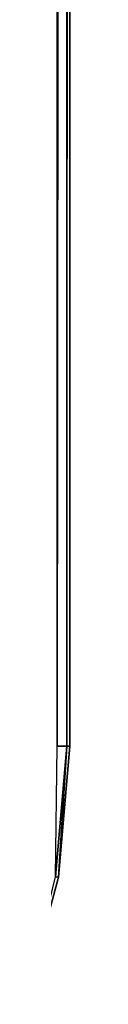
# Model space of a CAD drawing. Extents: x 0 to 503, y 0 to 78.
# Drawn here: x 31 to 31, y 40 to 43 of the extents above; entities that cross this region are included whole.
import ezdxf

# ---------------------------------------------------------------- set-up
doc = ezdxf.new("R2010")
doc.units = 0
doc.header["$MEASUREMENT"] = 0

msp = doc.modelspace()

# ---------------------------------------------------------------- linework, layer by layer
for points in [[(31.317169, 75.5, 13.27845), (31.317169, 40.5, 13.27845), (31.285601, 40.5, 13.16058)], [(31.317169, 75.5, 13.27845), (31.285601, 40.5, 13.16058), (31.285601, 75.5, 13.16058)], [(31.32781, 75.5, 13.4), (31.32781, 40.5, 13.4), (31.317169, 40.5, 13.27845)], [(31.32781, 75.5, 13.4), (31.317169, 40.5, 13.27845), (31.317169, 75.5, 13.27845)], [(31.32781, 40.5, 1199), (31.32781, 40.5, 1198.199951), (31.32781, 75.5, 1199)], [(31.32781, 75.5, 1199), (31.32781, 40.5, 1198.199951), (31.32781, 75.5, 1198.199951)], [(31.32781, 40.5, 1042.199951), (31.32781, 43.25, 1042.199951), (31.32781, 40.5, 1142.300049)], [(31.32781, 40.5, 1142.300049), (31.32781, 43.25, 1042.199951), (31.32781, 43.25, 1142.300049)], [(31.32781, 40.5, 1142.300049), (31.32781, 43.25, 1142.300049), (31.32781, 40.5, 1198.199951)], [(31.32781, 40.5, 1198.199951), (31.32781, 43.25, 1142.300049), (31.32781, 43.25, 1198.199951)], [(31.32781, 40.5, 824.200012), (31.32781, 43.25, 824.200012), (31.32781, 40.5, 933.200012)], [(31.32781, 40.5, 933.200012), (31.32781, 43.25, 824.200012), (31.32781, 43.25, 933.200012)], [(31.32781, 40.5, 606.200012), (31.32781, 43.25, 606.200012), (31.32781, 40.5, 715.200012)], [(31.32781, 40.5, 715.200012), (31.32781, 43.25, 606.200012), (31.32781, 43.25, 715.200012)], [(31.32781, 40.5, 170.199997), (31.32781, 43.25, 170.199997), (31.32781, 40.5, 279.200012)], [(31.32781, 40.5, 279.200012), (31.32781, 43.25, 170.199997), (31.32781, 43.25, 279.200012)], [(31.32781, 40.5, 14.2), (31.32781, 43.25, 14.2), (31.32781, 40.5, 20.225)], [(31.32781, 40.5, 20.225), (31.32781, 43.25, 14.2), (31.32781, 43.25, 20.225)], [(31.32781, 43.25, 933.200012), (31.32781, 43.25, 1042.199951), (31.32781, 40.5, 1042.199951)], [(31.32781, 43.25, 933.200012), (31.32781, 40.5, 1042.199951), (31.32781, 40.5, 933.200012)], [(31.32781, 43.25, 715.200012), (31.32781, 43.25, 824.200012), (31.32781, 40.5, 824.200012)], [(31.32781, 43.25, 715.200012), (31.32781, 40.5, 824.200012), (31.32781, 40.5, 715.200012)], [(31.32781, 43.25, 388.200012), (31.32781, 43.25, 606.200012), (31.32781, 40.5, 606.200012)], [(31.32781, 43.25, 388.200012), (31.32781, 40.5, 606.200012), (31.32781, 40.5, 388.200012)], [(31.32781, 43.25, 279.200012), (31.32781, 43.25, 388.200012), (31.32781, 40.5, 388.200012)], [(31.32781, 43.25, 279.200012), (31.32781, 40.5, 388.200012), (31.32781, 40.5, 279.200012)], [(31.32781, 43.25, 70.099998), (31.32781, 43.25, 170.199997), (31.32781, 40.5, 170.199997)], [(31.32781, 43.25, 70.099998), (31.32781, 40.5, 170.199997), (31.32781, 40.5, 70.099998)], [(31.32781, 43.25, 20.225), (31.32781, 43.25, 70.099998), (31.32781, 40.5, 70.099998)], [(31.32781, 43.25, 20.225), (31.32781, 40.5, 70.099998), (31.32781, 40.5, 20.225)], [(31.27936, 40.067719, 13.27845), (31.285601, 40.5, 13.16058), (31.317169, 40.5, 13.27845)], [(31.27936, 40.067719, 13.27845), (31.317169, 40.5, 13.27845), (31.289829, 40.06588, 13.4)], [(31.32781, 40.5, 14.2), (31.32781, 40.5, 20.225), (31.289829, 40.06588, 14.2)], [(31.289829, 40.06588, 14.2), (31.32781, 40.5, 20.225), (31.32781, 40.5, 70.099998)], [(31.32781, 40.5, 70.099998), (31.32781, 40.5, 170.199997), (31.289829, 40.06588, 14.2)], [(31.289829, 40.06588, 14.2), (31.32781, 40.5, 170.199997), (31.32781, 40.5, 279.200012)], [(31.289829, 40.06588, 14.2), (31.32781, 40.5, 279.200012), (31.32781, 40.5, 388.200012)], [(31.32781, 40.5, 388.200012), (31.32781, 40.5, 606.200012), (31.289829, 40.06588, 14.2)], [(31.289829, 40.06588, 14.2), (31.32781, 40.5, 606.200012), (31.289829, 40.06588, 1198.199951)], [(31.32781, 40.5, 606.200012), (31.32781, 40.5, 715.200012), (31.289829, 40.06588, 1198.199951)], [(31.289829, 40.06588, 1198.199951), (31.32781, 40.5, 715.200012), (31.32781, 40.5, 824.200012)], [(31.289829, 40.06588, 1198.199951), (31.32781, 40.5, 824.200012), (31.32781, 40.5, 933.200012)], [(31.32781, 40.5, 933.200012), (31.32781, 40.5, 1042.199951), (31.289829, 40.06588, 1198.199951)], [(31.289829, 40.06588, 1198.199951), (31.32781, 40.5, 1042.199951), (31.32781, 40.5, 1142.300049)], [(31.289829, 40.06588, 1198.199951), (31.32781, 40.5, 1142.300049), (31.32781, 40.5, 1198.199951)], [(31.289829, 40.06588, 14.2), (31.289829, 40.06588, 13.4), (31.32781, 40.5, 13.4)], [(31.289829, 40.06588, 14.2), (31.32781, 40.5, 13.4), (31.32781, 40.5, 14.2)], [(31.289829, 40.06588, 13.4), (31.317169, 40.5, 13.27845), (31.32781, 40.5, 13.4)], [(31.32781, 40.5, 1198.199951), (31.32781, 40.5, 1199), (31.289829, 40.06588, 1199)], [(31.32781, 40.5, 1198.199951), (31.289829, 40.06588, 1199), (31.289829, 40.06588, 1198.199951)], [(31.17704, 39.644951, 13.4), (31.27936, 40.067719, 13.27845), (31.289829, 40.06588, 13.4)], [(31.289829, 40.06588, 14.2), (31.17704, 39.644951, 1198.199951), (31.17704, 39.644951, 14.2)], [(31.289829, 40.06588, 14.2), (31.289829, 40.06588, 1198.199951), (31.17704, 39.644951, 1198.199951)], [(31.17704, 39.644951, 14.2), (31.17704, 39.644951, 13.4), (31.289829, 40.06588, 13.4)], [(31.17704, 39.644951, 14.2), (31.289829, 40.06588, 13.4), (31.289829, 40.06588, 14.2)], [(31.289829, 40.06588, 1198.199951), (31.289829, 40.06588, 1199), (31.17704, 39.644951, 1199)], [(31.289829, 40.06588, 1198.199951), (31.17704, 39.644951, 1199), (31.17704, 39.644951, 1198.199951)]]:
    msp.add_3dface(points)

doc.saveas('drawing.dxf')
